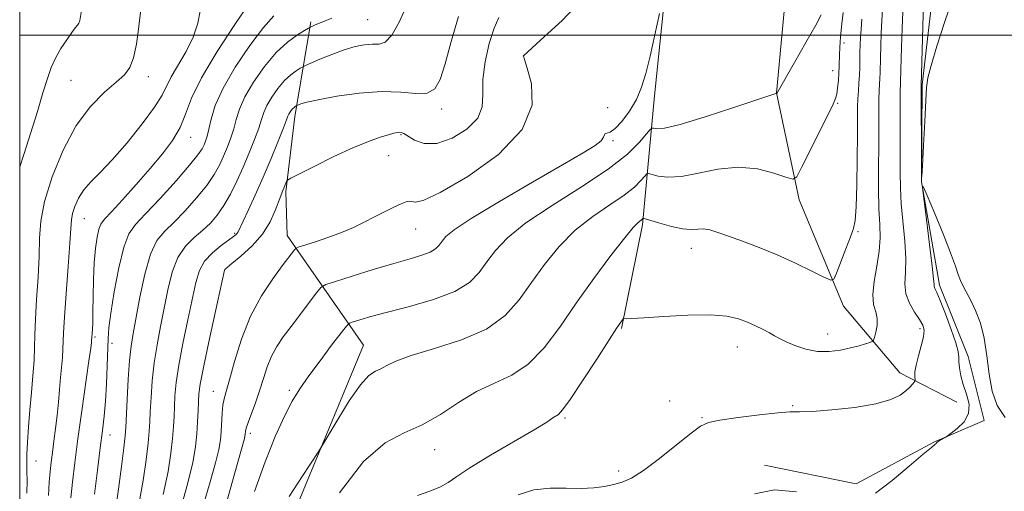
# Model space of a CAD drawing. Extents: x 2069800 to 2072700, y 359800 to 362700.
# Drawn here: x 2070000 to 2070263, y 361878 to 362004 of the extents above; entities that cross this region are included whole.
import ezdxf

# ---------------------------------------------------------------- set-up
doc = ezdxf.new("R2010")
doc.units = 0
doc.header["$MEASUREMENT"] = 0
for name, color, linetype, lineweight in [('32000', 7, 'Continuous', 0), ('DTM HARD BREAKLINE', 7, 'Continuous', 0), ('DTM SPOT ELEVATION', 2, 'Continuous', 13), ('INDEX CONTOUR', 41, 'Continuous', 13), ('INTERMEDIATE CONTOUR', 44, 'Continuous', 0)]:
    doc.layers.add(name, color=color, linetype=linetype, lineweight=lineweight)

msp = doc.modelspace()

# ---------------------------------------------------------------- linework, layer by layer
at = {"layer": '32000', "flags": 128}
for points in [[(2070000, 360000), (2072500, 360000), (2072500, 362500), (2070000, 362500), (2070000, 360000)], [(2072500, 362000), (2070000, 362000)]]:
    msp.add_lwpolyline(points, dxfattribs=at)
at = {"layer": 'DTM HARD BREAKLINE'}
for points in [[(2070160.92, 361921.5, 978.18), (2070166.55, 361949.21, 976.3), (2070169.8, 361983.75, 970.59), (2070175.18, 362036.53, 969.56), (2070179.49, 362088.77, 971.55), (2070182.87, 362134.78, 974.33), (2070186.72, 362166.58, 974.89)], [(2070250.58, 361901.78, 981.68), (2070235.41, 361909.61, 979.38), (2070220.28, 361927.44, 976.46), (2070208.48, 361955.9, 974.44), (2070202.41, 361984.49, 971.99), (2070205.01, 362012.18, 970.7), (2070215.1, 362052.85, 971.62), (2070223.61, 362075.26, 973.18), (2070243.56, 362106.78, 976.16), (2070269.1, 362130.8, 979.21), (2070295.6, 362148.25, 980.25), (2070318.3, 362162.19, 981.18)], [(2070309.21, 362134.49, 983.4), (2070289.3, 362114.23, 983.35), (2070270.05, 362089.22, 983.53), (2070260.71, 362069.55, 983.38), (2070251.25, 362041.82, 983.34), (2070244.55, 362014.43, 982.96), (2070241.31, 361986.68, 982.09), (2070241.16, 361960.69, 982), (2070246.02, 361933.08, 982.38), (2070253.62, 361914.03, 982.46), (2070257.89, 361896.87, 982.13), (2070244.6, 361891.16, 981.96), (2070223.67, 361879.95, 981.51), (2070199.15, 361884.92, 981.83)], [(2070000, 361736.914, 970.566), (2070003.63, 361741.51, 971), (2070016.32, 361752.05, 972.87), (2070018.94, 361769.82, 974.05), (2070026.16, 361780.85, 974.34), (2070044.53, 361797.64, 975.15), (2070054.83, 361812.89, 975.23), (2070061.01, 361832.48, 975), (2070064.59, 361851.01, 975.18), (2070091.96, 361917.05, 973.16), (2070071.55, 361946.37, 967.34), (2070071.18, 361958.09, 966.27), (2070073.61, 361978.16, 964.57), (2070077.87, 362003.51, 959.73)]]:
    msp.add_polyline3d(points, dxfattribs=at)
at = {"layer": 'DTM SPOT ELEVATION'}
for p in [(2070093.05, 362004.08, 960.97), (2070220.44, 361997.88, 974.44), (2070134.73, 361994.4, 968.01), (2070034.4, 361988.9, 952.51), (2070217.4, 361990.44, 973.34), (2070013.73, 361987.88, 951.01), (2070112.85, 361980.25, 964.38), (2070157.24, 361980.58, 968.78), (2070218.77, 361981.77, 974.14), (2070045.716, 361972.631, 956.632), (2070101.94, 361973.36, 966.12), (2070158.63, 361971.75, 970.24), (2070098.71, 361967.73, 966.65), (2070017.254, 361950.887, 954.823), (2070057.53, 361946.99, 963.81), (2070105.92, 361948.12, 968.82), (2070224.18, 361947.4, 976.14), (2070179.58, 361942.98, 976.64), (2070054.88, 361937.28, 966.01), (2070216.05, 361920.01, 977.24), (2070240.75, 361921.49, 979.64), (2070020.1, 361919.24, 956.21), (2070024.69, 361917.55, 958.51), (2070191.9, 361916.57, 978.74), (2070051.77, 361904.69, 967.21), (2070072.14, 361904.94, 971.71), (2070173.8, 361902.09, 979.54), (2070206.69, 361900.86, 979.84), (2070145.82, 361897.55, 978.21), (2070182.51, 361897.61, 979.84), (2070061.67, 361893.46, 970.41), (2070024.15, 361893.05, 958.71), (2070110.97, 361889.1, 976.61), (2070004.34, 361886.01, 952.71), (2070160.19, 361883.41, 979.41)]:
    msp.add_point(p, dxfattribs=at)
at = {"layer": 'INDEX CONTOUR'}
for points in [[(2070018.579, 362018.971, 950), (2070016.105, 362003.911, 950), (2070016.01, 362003.549, 950), (2070015.816, 362003.13, 950), (2070015.472, 362002.648, 950), (2070014.879, 362001.905, 950), (2070013.929, 362000.658, 950), (2070012.577, 361998.751, 950), (2070011.04, 361996.385, 950), (2070009.5979, 361993.849, 950), (2070008.444, 361991.3, 950), (2070007.4081, 361988.367, 950), (2070006.23, 361984.552, 950), (2070004.721, 361979.555, 950), (2070002.981, 361973.891, 950), (2070001.178, 361968.2801, 950), (2070000, 361964.773, 950)], [(2070083.453, 362004.482, 960), (2070081.651, 362003.754, 960), (2070080.157, 362003.166, 960), (2070079.006, 362002.689, 960), (2070077.753, 362002.139, 960), (2070077.22, 362001.846, 960), (2070076.167, 362001.222, 960), (2070074.259, 362000.031, 960), (2070071.652, 361998.105, 960), (2070068.623, 361995.289, 960), (2070065.468, 361991.561, 960), (2070062.545, 361987.4101, 960), (2070060.233, 361983.458, 960), (2070058.78, 361980.175, 960), (2070057.92, 361977.431, 960), (2070057.262, 361974.948, 960), (2070056.484, 361972.495, 960), (2070055.562, 361970.048, 960), (2070054.545, 361967.629, 960), (2070053.4289, 361965.226, 960), (2070052.007, 361962.672, 960), (2070050.018, 361959.765, 960), (2070047.321, 361956.415, 960), (2070044.258, 361952.988, 960), (2070041.291, 361949.96, 960), (2070038.784, 361947.564, 960), (2070036.716, 361945.048, 960), (2070034.968, 361941.412, 960), (2070033.446, 361936.047, 960), (2070032.154, 361929.898, 960), (2070030.366, 361920.179, 960), (2070029.816, 361916.782, 960), (2070029.39, 361912.9459, 960), (2070029.023, 361907.908, 960), (2070028.719, 361902.5001, 960), (2070028.353, 361895.0419, 960), (2070028.178, 361892.746, 960), (2070027.838, 361889.588, 960), (2070027.241, 361884.562, 960), (2070026.461, 361878.539, 960), (2070025.616, 361872.858, 960)], [(2070171.119, 362005.778, 970), (2070169.863, 362000.02, 970), (2070168.5919, 361994.35, 970), (2070167.47, 361989.732, 970), (2070166.328, 361986.008, 970), (2070164.9111, 361982.7359, 970), (2070163.066, 361979.616, 970), (2070161.052, 361976.893, 970), (2070159.228, 361974.952, 970), (2070157.8839, 361974.03, 970), (2070157.02, 361973.772, 970), (2070156.565, 361973.675, 970), (2070156.393, 361973.325, 970), (2070156.1599, 361972.664, 970), (2070155.467, 361971.723, 970), (2070153.861, 361970.446, 970), (2070150.675, 361968.443, 970), (2070145.187, 361965.236, 970), (2070137.1609, 361960.62, 970), (2070128.29, 361955.474, 970), (2070120.752, 361950.948, 970), (2070116.1731, 361947.906, 970), (2070113.961, 361946.065, 970), (2070112.972, 361944.852, 970), (2070112.206, 361943.7959, 970), (2070111.238, 361942.813, 970), (2070109.786, 361941.916, 970), (2070107.581, 361941.084, 970), (2070104.404, 361940.148, 970), (2070100.052, 361938.904, 970), (2070094.559, 361937.252, 970), (2070088.933, 361935.506, 970), (2070084.419, 361934.087, 970), (2070081.872, 361933.228, 970), (2070080.567, 361932.427, 970), (2070079.383, 361931, 970), (2070072.579, 361922.036, 970), (2070070.473, 361919.224, 970), (2070068.754, 361916.682, 970), (2070067.359, 361914.094, 970), (2070066.217, 361911.213, 970), (2070065.1971, 361908.083, 970), (2070064.16, 361904.82, 970), (2070063.02, 361901.575, 970), (2070061.06, 361896.314, 970), (2070060.581, 361894.837, 970), (2070060.3919, 361894.01, 970), (2070060.31, 361893.158, 970), (2070060.236, 361892.722, 970), (2070060.089, 361892.113, 970), (2070057.516, 361882.908, 970), (2070055.0511, 361873.992, 970)], [(2070236.149, 362006.189, 980), (2070235.982, 362001.7321, 980), (2070235.823, 361996.79, 980), (2070235.565, 361987.574, 980), (2070235.519, 361986.741, 980), (2070235.469, 361985.272, 980), (2070235.433, 361982.531, 980), (2070235.424, 361978.156, 980), (2070235.436, 361963.172, 980), (2070235.516, 361959.131, 980), (2070235.769, 361954.869, 980), (2070236.715, 361944.853, 980), (2070236.966, 361940.189, 980), (2070236.851, 361936.4529, 980), (2070236.702, 361933.446, 980), (2070236.97, 361930.801, 980), (2070237.95, 361928.242, 980), (2070239.329, 361925.875, 980), (2070240.6389, 361923.9, 980), (2070241.495, 361922.404, 980), (2070241.836, 361921.022, 980), (2070241.682, 361919.2771, 980), (2070241.1, 361916.862, 980), (2070240.34, 361914.147, 980), (2070239.699, 361911.673, 980), (2070239.399, 361909.866, 980), (2070239.36, 361908.691, 980), (2070239.467, 361907.633, 980), (2070239.404, 361907.403, 980), (2070239.186, 361907.112, 980), (2070238.756, 361906.599, 980), (2070238.049, 361905.844, 980), (2070236.994, 361904.863, 980), (2070235.447, 361903.697, 980), (2070232.953, 361902.4679, 980), (2070228.984, 361901.323, 980), (2070223.342, 361900.39, 980), (2070217.156, 361899.7159, 980), (2070211.891, 361899.33, 980), (2070208.508, 361899.215, 980), (2070205.973, 361899.172, 980), (2070202.75, 361898.96, 980), (2070197.811, 361898.412, 980), (2070192.148, 361897.666, 980), (2070187.263, 361896.937, 980), (2070184.183, 361896.308, 980), (2070182.048, 361895.34, 980), (2070179.525, 361893.46, 980), (2070175.673, 361890.352, 980), (2070171.107, 361886.721, 980), (2070166.834, 361883.524, 980), (2070163.6021, 361881.484, 980), (2070161.133, 361880.38, 980), (2070158.891, 361879.755, 980), (2070156.413, 361879.244, 980), (2070153.522, 361878.86, 980), (2070150.111, 361878.706, 980), (2070146.14, 361878.8, 980), (2070141.828, 361878.8111, 980), (2070137.46, 361878.318, 980), (2070133.289, 361877.018, 980)]]:
    msp.add_polyline3d(points, dxfattribs=at)
at = {"layer": 'INTERMEDIATE CONTOUR'}
for points in [[(2070242.3281, 361982.458, 982), (2070242.504, 361985.993, 982), (2070242.847, 361988.548, 982), (2070243.707, 361991.81, 982), (2070245.304, 361996.985, 982), (2070247.348, 362003.343, 982), (2070249.422, 362009.676, 982), (2070251.23, 362015.035, 982), (2070252.958, 362019.533, 982), (2070254.914, 362023.548, 982), (2070257.297, 362027.411, 982), (2070259.878, 362031.279, 982), (2070262.3201, 362035.266, 982), (2070264.379, 362039.477, 982)], [(2070151.7829, 362011.036, 968), (2070145.04, 362003.888, 968), (2070139.298, 361998.582, 968), (2070134.698, 361994.444, 968), (2070134.726, 361994.299, 968), (2070134.997, 361993.438, 968), (2070135.75, 361991.149, 968), (2070136.894, 361986.945, 968), (2070137.022, 361981.256, 968), (2070134.399, 361974.735, 968), (2070128.02, 361968.079, 968), (2070119.813, 361962.146, 968), (2070112.44, 361957.833, 968), (2070107.929, 361955.739, 968), (2070105.783, 361955.25, 968), (2070104.873, 361955.454, 968), (2070104.211, 361955.578, 968), (2070103.364, 361955.408, 968), (2070102.04, 361954.872, 968), (2070100.041, 361953.934, 968), (2070097.55, 361952.704, 968), (2070094.845, 361951.331, 968), (2070092.122, 361949.936, 968), (2070089.251, 361948.546, 968), (2070086.02, 361947.162, 968), (2070082.366, 361945.811, 968), (2070078.813, 361944.617, 968), (2070074.493, 361943.23, 968), (2070073.835, 361942.926, 968), (2070073.494, 361942.556, 968), (2070070.221, 361938.248, 968), (2070067.673, 361934.808, 968), (2070064.687, 361930.276, 968), (2070061.7679, 361924.801, 968), (2070059.335, 361918.666, 968), (2070057.45, 361912.686, 968), (2070056.084, 361907.807, 968), (2070055.193, 361904.67, 968), (2070054.661, 361902.687, 968), (2070054.357, 361900.963, 968), (2070054.163, 361898.808, 968), (2070053.881, 361893.921, 968), (2070053.677, 361891.686, 968), (2070053.24, 361889.1229, 968), (2070052.378, 361885.542, 968), (2070050.968, 361880.469, 968), (2070047.237, 361867.634, 968)], [(2070032.428, 362006.798, 952), (2070031.789, 362001.54, 952), (2070031.194, 361997.533, 952), (2070030.423, 361993.866, 952), (2070029.438, 361991.285, 952), (2070027.995, 361989.363, 952), (2070025.8, 361987.381, 952), (2070022.682, 361984.687, 952), (2070018.977, 361980.919, 952), (2070015.144, 361975.781, 952), (2070011.613, 361969.213, 952), (2070008.689, 361962.085, 952), (2070006.646, 361955.499, 952), (2070005.635, 361950.218, 952), (2070005.307, 361945.649, 952), (2070005.19, 361940.859, 952), (2070004.916, 361935.214, 952), (2070004.539, 361929.287, 952), (2070004.215, 361923.949, 952), (2070004.054, 361919.802, 952), (2070003.973, 361916.374, 952), (2070003.839, 361912.922, 952), (2070003.554, 361908.878, 952), (2070003.163, 361904.371, 952), (2070002.742, 361899.703, 952), (2070002.365, 361895.179, 952), (2070002.076, 361891.105, 952), (2070001.915, 361887.79, 952), (2070001.898, 361885.371, 952), (2070001.954, 361883.294, 952), (2070001.991, 361880.8349, 952), (2070001.926, 361877.407, 952)], [(2070061.539, 362008.66, 956), (2070057.5381, 362002.8271, 956), (2070052.783, 361995.591, 956), (2070048.6049, 361988.585, 956), (2070045.965, 361983.067, 956), (2070044.357, 361978.813, 956), (2070042.907, 361975.221, 956), (2070040.896, 361971.762, 956), (2070038.22, 361968.176, 956), (2070034.933, 361964.273, 956), (2070031.183, 361960.0081, 956), (2070027.501, 361955.913, 956), (2070024.5169, 361952.666, 956), (2070022.677, 361950.697, 956), (2070021.712, 361949.438, 956), (2070021.1681, 361948.0739, 956), (2070020.681, 361945.933, 956), (2070020.235, 361942.9179, 956), (2070019.899, 361939.078, 956), (2070019.719, 361934.566, 956), (2070019.645, 361929.963, 956), (2070019.599, 361925.956, 956), (2070019.525, 361923.0731, 956), (2070019.434, 361921.204, 956), (2070019.2299, 361918.208, 956), (2070019.181, 361917.742, 956), (2070018.988, 361916.279, 956), (2070018.508, 361912.852, 956), (2070016.602, 361899.447, 956), (2070015.559, 361891.9419, 956), (2070014.714, 361885.548, 956), (2070014.083, 361880.357, 956), (2070013.645, 361876.188, 956)], [(2070103.5081, 362007.949, 962), (2070101.462, 362003.478, 962), (2070099.489, 361999.939, 962), (2070097.746, 361998.125, 962), (2070096.091, 361997.583, 962), (2070094.305, 361997.548, 962), (2070092.2, 361997.3739, 962), (2070089.704, 361996.887, 962), (2070086.775, 361996.035, 962), (2070083.477, 361994.828, 962), (2070080.291, 361993.528, 962), (2070076.415, 361991.851, 962), (2070075.7, 361991.5059, 962), (2070075.048, 361991.129, 962), (2070073.975, 361990.46, 962), (2070072.509, 361989.376, 962), (2070070.806, 361987.7929, 962), (2070069.031, 361985.696, 962), (2070067.3869, 361983.362, 962), (2070066.087, 361981.139, 962), (2070065.251, 361979.246, 962), (2070064.637, 361977.372, 962), (2070063.912, 361975.0771, 962), (2070062.817, 361972.046, 962), (2070061.4011, 361968.468, 962), (2070059.787, 361964.659, 962), (2070058.084, 361960.911, 962), (2070056.34, 361957.419, 962), (2070054.587, 361954.355, 962), (2070052.833, 361951.829, 962), (2070050.988, 361949.705, 962), (2070048.936, 361947.785, 962), (2070046.633, 361945.845, 962), (2070044.315, 361943.546, 962), (2070042.288, 361940.523, 962), (2070040.77, 361936.538, 962), (2070039.63, 361931.866, 962), (2070038.65, 361926.912, 962), (2070037.666, 361922.002, 962), (2070036.734, 361917.153, 962), (2070035.965, 361912.309, 962), (2070035.441, 361907.486, 962), (2070035.122, 361903.013, 962), (2070034.936, 361899.296, 962), (2070034.809, 361896.521, 962), (2070034.648, 361894.002, 962), (2070034.354, 361890.832, 962), (2070033.84, 361886.352, 962), (2070033.062, 361880.879, 962), (2070031.99, 361874.977, 962)], [(2070230.778, 362006.787, 978), (2070230.571, 362003.8899, 978), (2070230.412, 362000.533, 978), (2070230.2921, 361997.067, 978), (2070230.2091, 361993.984, 978), (2070230.122, 361989.894, 978), (2070230.067, 361988.429, 978), (2070229.875, 361985.164, 978), (2070229.793, 361982.745, 978), (2070229.753, 361979.448, 978), (2070229.724, 361970.241, 978), (2070229.696, 361964.539, 978), (2070229.6979, 361958.733, 978), (2070229.789, 361953.504, 978), (2070229.978, 361949.313, 978), (2070230.086, 361945.747, 978), (2070229.884, 361942.175, 978), (2070229.256, 361938.168, 978), (2070228.526, 361934.101, 978), (2070228.131, 361930.553, 978), (2070228.359, 361927.9319, 978), (2070228.909, 361925.962, 978), (2070229.335, 361924.196, 978), (2070229.306, 361922.317, 978), (2070228.968, 361920.5191, 978), (2070228.582, 361919.124, 978), (2070228.3219, 361918.3481, 978), (2070228.008, 361917.992, 978), (2070227.371, 361917.75, 978), (2070226.192, 361917.377, 978), (2070224.4589, 361916.87, 978), (2070222.213, 361916.286, 978), (2070219.511, 361915.708, 978), (2070216.497, 361915.33, 978), (2070213.3331, 361915.372, 978), (2070210.195, 361915.969, 978), (2070207.317, 361916.918, 978), (2070204.947, 361917.93, 978), (2070203.226, 361918.786, 978), (2070201.874, 361919.545, 978), (2070200.5021, 361920.333, 978), (2070198.806, 361921.243, 978), (2070196.809, 361922.232, 978), (2070194.614, 361923.221, 978), (2070192.207, 361924.123, 978), (2070189.099, 361924.809, 978), (2070184.682, 361925.142, 978), (2070178.694, 361925.049, 978), (2070172.274, 361924.705, 978), (2070166.904, 361924.345, 978), (2070163.691, 361924.156, 978), (2070162.228, 361924.111, 978), (2070161.5299, 361924.1331, 978), (2070161.39, 361924.046, 978), (2070161.193, 361923.796, 978), (2070160.766, 361923.203, 978), (2070159.726, 361921.666, 978), (2070157.639, 361918.48, 978), (2070154.309, 361913.331, 978), (2070150.495, 361907.463, 978), (2070147.1919, 361902.5161, 978), (2070145.143, 361899.701, 978), (2070144.065, 361898.531, 978), (2070142.617, 361897.567, 978), (2070140.927, 361896.475, 978), (2070137.564, 361894.43, 978), (2070125.89, 361887.575, 978), (2070120.414, 361884.25, 978), (2070116.877, 361881.908, 978), (2070114.6151, 361880.342, 978), (2070112.509, 361879.131, 978), (2070109.699, 361877.946, 978), (2070106.3751, 361876.814, 978)], [(2070241.728, 362008.489, 982), (2070241.061, 361986.528, 982), (2070241.142, 361965.012, 982), (2070241.164, 361962.13, 982), (2070241.23, 361962.123, 982), (2070241.4, 361964.985, 982), (2070241.701, 361970.404, 982), (2070242.048, 361976.843, 982), (2070242.3281, 361982.458, 982)], [(2070048.298, 362006.348, 954), (2070047.624, 362003.133, 954), (2070046.381, 361999.429, 954), (2070044.483, 361995.593, 954), (2070040.503, 361988.822, 954), (2070038.078, 361983.889, 954), (2070036.093, 361980.677, 954), (2070032.786, 361976.2041, 954), (2070028.72, 361971.173, 954), (2070024.7339, 361966.59, 954), (2070021.501, 361963.2, 954), (2070019.03, 361960.709, 954), (2070017.164, 361958.569, 954), (2070015.765, 361956.355, 954), (2070014.776, 361954.167, 954), (2070014.162, 361952.232, 954), (2070013.856, 361950.557, 954), (2070013.684, 361948.282, 954), (2070013.443, 361944.324, 954), (2070012.993, 361938.086, 954), (2070012.4489, 361930.889, 954), (2070011.99, 361924.54, 954), (2070011.745, 361920.373, 954), (2070011.564, 361915.924, 954), (2070011.413, 361913.778, 954), (2070010.943, 361908.379, 954), (2070010.676, 361905.187, 954), (2070010.378, 361901.7719, 954), (2070010.024, 361898.238, 954), (2070009.6, 361894.704, 954), (2070009.152, 361891.342, 954), (2070008.739, 361888.336, 954), (2070008.405, 361885.764, 954), (2070008.14, 361883.2709, 954), (2070007.921, 361880.397, 954), (2070007.721, 361876.795, 954)], [(2070067.973, 362005.144, 958), (2070065.18, 362002.034, 958), (2070061.53, 361997.202, 958), (2070057.6559, 361991.43, 958), (2070054.379, 361985.777, 958), (2070052.308, 361981.104, 958), (2070051.204, 361977.491, 958), (2070050.612, 361974.819, 958), (2070050.151, 361972.945, 958), (2070049.723, 361971.628, 958), (2070049.302, 361970.599, 958), (2070048.774, 361969.5409, 958), (2070047.674, 361967.925, 958), (2070045.449, 361965.176, 958), (2070041.809, 361961.002, 958), (2070037.529, 361956.27, 958), (2070033.646, 361952.134, 958), (2070030.941, 361949.32, 958), (2070029.168, 361946.844, 958), (2070027.819, 361943.294, 958), (2070026.504, 361937.758, 958), (2070025.295, 361931.3291, 958), (2070024.376, 361925.599, 958), (2070023.873, 361921.686, 958), (2070023.661, 361918.812, 958), (2070023.411, 361911.517, 958), (2070023.194, 361906.671, 958), (2070022.913, 361902.016, 958), (2070022.565, 361898.086, 958), (2070022.116, 361894.252, 958), (2070021.519, 361889.59, 958), (2070020.767, 361883.567, 958), (2070019.994, 361877.2209, 958)], [(2070117.305, 362004.93, 964), (2070115.419, 361998.269, 964), (2070113.782, 361992.275, 964), (2070112.446, 361988.06, 964), (2070111.02, 361985.572, 964), (2070109.003, 361984.467, 964), (2070105.9789, 361984.359, 964), (2070101.885, 361984.692, 964), (2070096.742, 361984.866, 964), (2070090.745, 361984.437, 964), (2070084.768, 361983.599, 964), (2070079.857, 361982.7011, 964), (2070076.784, 361982.028, 964), (2070075.215, 361981.59, 964), (2070074.541, 361981.332, 964), (2070074.073, 361981.12, 964), (2070073.691, 361980.888, 964), (2070073.366, 361980.6479, 964), (2070072.988, 361980.296, 964), (2070072.594, 361979.831, 964), (2070072.23, 361979.314, 964), (2070071.942, 361978.821, 964), (2070071.723, 361978.317, 964), (2070071.354, 361977.312, 964), (2070070.561, 361975.206, 964), (2070069.155, 361971.605, 964), (2070067.277, 361966.964, 964), (2070065.154, 361961.945, 964), (2070063.013, 361957.165, 964), (2070061.094, 361953.05, 964), (2070058.39, 361947.337, 964), (2070058.171, 361946.971, 964), (2070057.872, 361946.658, 964), (2070057.22, 361946.143, 964), (2070053.884, 361943.724, 964), (2070051.517, 361941.768, 964), (2070049.428, 361939.507, 964), (2070048.041, 361936.991, 964), (2070047.099, 361933.83, 964), (2070044.965, 361923.824, 964), (2070043.652, 361917.525, 964), (2070042.54, 361911.671, 964), (2070041.859, 361907.063, 964), (2070041.525, 361903.527, 964), (2070041.375, 361900.641, 964), (2070041.266, 361898.001, 964), (2070041.118, 361895.258, 964), (2070040.87, 361892.076, 964), (2070040.439, 361888.141, 964), (2070039.664, 361883.219, 964), (2070038.365, 361877.097, 964)], [(2070128.106, 362004.697, 966), (2070126.847, 362001.865, 966), (2070125.554, 361997.7059, 966), (2070124.4451, 361992.819, 966), (2070123.835, 361988.069, 966), (2070123.828, 361984.118, 966), (2070123.695, 361980.809, 966), (2070122.493, 361977.782, 966), (2070119.598, 361974.831, 966), (2070115.644, 361972.372, 966), (2070111.581, 361970.974, 966), (2070108.193, 361970.99, 966), (2070105.611, 361971.906, 966), (2070102.696, 361973.662, 966), (2070102.043, 361973.935, 966), (2070101.562, 361973.978, 966), (2070100.978, 361973.917, 966), (2070100.062, 361973.724, 966), (2070098.598, 361973.332, 966), (2070096.3819, 361972.656, 966), (2070093.269, 361971.544, 966), (2070089.13, 361969.828, 966), (2070084.037, 361967.468, 966), (2070078.888, 361964.951, 966), (2070074.783, 361962.896, 966), (2070072.512, 361961.74, 966), (2070071.631, 361961.2, 966), (2070071.383, 361960.814, 966), (2070070.842, 361959.464, 966), (2070070.204, 361957.959, 966), (2070069.814, 361956.994, 966), (2070068.35, 361953.0289, 966), (2070066.974, 361950.023, 966), (2070064.914, 361946.77, 966), (2070062.13, 361943.617, 966), (2070059.18, 361940.881, 966), (2070056.774, 361938.866, 966), (2070054.8531, 361937.291, 966), (2070054.804, 361937.089, 966), (2070052.265, 361925.646, 966), (2070050.57, 361917.897, 966), (2070049.115, 361911.034, 966), (2070048.277, 361906.641, 966), (2070047.927, 361904.04, 966), (2070047.814, 361901.9861, 966), (2070047.722, 361899.481, 966), (2070047.588, 361896.513, 966), (2070047.386, 361893.32, 966), (2070047.037, 361889.931, 966), (2070046.2651, 361885.5599, 966), (2070044.74, 361879.216, 966), (2070042.314, 361870.46, 966)], [(2070214.363, 362005.3971, 972), (2070212.891, 362002.616, 972), (2070210.274, 361997.968, 972), (2070207.201, 361992.616, 972), (2070202.437, 361984.379, 972), (2070202.422, 361984.378, 972), (2070202.22, 361984.321, 972), (2070200.893, 361983.889, 972), (2070190.943, 361980.583, 972), (2070183.33, 361978.119, 972), (2070176.613, 361976.102, 972), (2070172.414, 361975.116, 972), (2070170.345, 361974.917, 972), (2070169.511, 361975.059, 972), (2070169.1, 361975.111, 972), (2070168.618, 361974.72, 972), (2070167.653, 361973.5511, 972), (2070165.779, 361971.346, 972), (2070162.524, 361968.155, 972), (2070157.4021, 361964.103, 972), (2070150.277, 361959.381, 972), (2070142.404, 361954.434, 972), (2070135.387, 361949.769, 972), (2070130.438, 361945.774, 972), (2070127.201, 361942.359, 972), (2070124.925, 361939.314, 972), (2070122.861, 361936.468, 972), (2070120.252, 361933.817, 972), (2070116.338, 361931.401, 972), (2070110.7, 361929.254, 972), (2070104.278, 361927.406, 972), (2070098.348, 361925.884, 972), (2070093.9269, 361924.706, 972), (2070090.975, 361923.855, 972), (2070089.192, 361923.304, 972), (2070088.204, 361922.919, 972), (2070087.358, 361922.142, 972), (2070085.927, 361920.3049, 972), (2070083.425, 361917.003, 972), (2070080.316, 361912.868, 972), (2070077.303, 361908.796, 972), (2070074.901, 361905.39, 972), (2070072.874, 361902.095, 972), (2070070.797, 361898.067, 972), (2070068.347, 361892.6379, 972), (2070065.606, 361885.8409, 972), (2070062.756, 361877.883, 972)], [(2070220.215, 362006.019, 974), (2070219.844, 362002.999, 974), (2070219.59, 362000.381, 974), (2070219.422, 361998.253, 974), (2070219.3191, 361996.484, 974), (2070219.26, 361994.89, 974), (2070219.179, 361991.634, 974), (2070219.095, 361989.803, 974), (2070218.946, 361987.796, 974), (2070218.743, 361985.837, 974), (2070218.505, 361984.209, 974), (2070218.189, 361982.993, 974), (2070217.51, 361981.461, 974), (2070213.861, 361974.139, 974), (2070209.1089, 361964.52, 974), (2070207.808, 361962.101, 974), (2070206.72, 361961.436, 974), (2070204.915, 361961.953, 974), (2070201.692, 361963.075, 974), (2070197.282, 361964.186, 974), (2070192.145, 361964.665, 974), (2070186.741, 361964.114, 974), (2070181.523, 361963.028, 974), (2070176.942, 361962.125, 974), (2070173.357, 361961.942, 974), (2070170.772, 361962.273, 974), (2070168.201, 361962.9741, 974), (2070167.692, 361962.844, 974), (2070167.14, 361962.2299, 974), (2070166.138, 361961.05, 974), (2070164.3971, 361959.343, 974), (2070161.657, 361957.176, 974), (2070157.798, 361954.586, 974), (2070153.251, 361951.491, 974), (2070148.588, 361947.775, 974), (2070144.279, 361943.401, 974), (2070140.387, 361938.6239, 974), (2070136.878, 361933.775, 974), (2070133.588, 361929.156, 974), (2070129.841, 361924.959, 974), (2070124.833, 361921.348, 974), (2070118.149, 361918.435, 974), (2070110.928, 361916.128, 974), (2070104.699, 361914.282, 974), (2070100.596, 361912.778, 974), (2070098.178, 361911.594, 974), (2070096.608, 361910.734, 974), (2070095.143, 361910.0601, 974), (2070093.406, 361908.886, 974), (2070091.111, 361906.383, 974), (2070088.141, 361902.106, 974), (2070085.046, 361897.133, 974), (2070081.078, 361890.452, 974), (2070079.988, 361888.712, 974), (2070075.505, 361881.919, 974), (2070072.049, 361876.583, 974)], [(2070225.242, 362004.283, 976), (2070224.993, 362001.59, 976), (2070224.843, 361999.334, 976), (2070224.76, 361997.344, 976), (2070224.718, 361995.432, 976), (2070224.69, 361993.447, 976), (2070224.649, 361991.387, 976), (2070224.569, 361989.2839, 976), (2070224.435, 361987.168, 976), (2070224.28, 361985.056, 976), (2070224.152, 361982.959, 976), (2070224.082, 361980.756, 976), (2070224.05, 361977.8, 976), (2070224.02, 361973.309, 976), (2070223.9609, 361966.917, 976), (2070223.857, 361959.917, 976), (2070223.693, 361954.018, 976), (2070223.438, 361950.408, 976), (2070222.972, 361948.209, 976), (2070222.157, 361946.021, 976), (2070220.939, 361942.845, 976), (2070218.475, 361936.2841, 976), (2070217.7609, 361934.669, 976), (2070216.878, 361934.389, 976), (2070215.072, 361935.206, 976), (2070211.807, 361936.856, 976), (2070207.446, 361938.98, 976), (2070202.573, 361941.198, 976), (2070197.728, 361943.186, 976), (2070193.272, 361944.864, 976), (2070189.523, 361946.213, 976), (2070186.6941, 361947.214, 976), (2070184.588, 361947.8569, 976), (2070182.904, 361948.134, 976), (2070181.336, 361948.092, 976), (2070179.567, 361947.992, 976), (2070177.271, 361948.148, 976), (2070174.299, 361948.7671, 976), (2070171.199, 361949.628, 976), (2070167.301, 361950.836, 976), (2070166.766, 361950.967, 976), (2070166.627, 361950.908, 976), (2070166.496, 361950.754, 976), (2070166.269, 361950.532, 976), (2070165.319, 361949.791, 976), (2070164.099, 361948.547, 976), (2070161.79, 361945.782, 976), (2070158.119, 361941.0279, 976), (2070153.5739, 361934.889, 976), (2070148.831, 361928.236, 976), (2070144.415, 361921.868, 976), (2070140.226, 361916.289, 976), (2070136.013, 361911.932, 976), (2070131.576, 361909.01, 976), (2070126.938, 361906.87, 976), (2070122.173, 361904.638, 976), (2070117.349, 361901.703, 976), (2070112.506, 361898.492, 976), (2070107.675, 361895.695, 976), (2070102.8281, 361893.6, 976), (2070097.702, 361890.897, 976), (2070091.972, 361885.877, 976), (2070085.56, 361877.52, 976)], [(2070263.548, 361897.699, 982), (2070261.427, 361900.865, 982), (2070260.046, 361904.71, 982), (2070259.223, 361909.305, 982), (2070258.644, 361914.227, 982), (2070257.96, 361918.927, 982), (2070256.919, 361922.959, 982), (2070255.644, 361926.282, 982), (2070254.356, 361928.9571, 982), (2070252.321, 361932.7879, 982), (2070251.602, 361934.315, 982), (2070251.0151, 361935.921, 982), (2070250.255, 361938.172, 982), (2070248.955, 361941.711, 982), (2070246.916, 361946.831, 982), (2070244.613, 361952.426, 982), (2070242.686, 361957.045, 982), (2070241.634, 361959.445, 982), (2070241.391, 361959.235, 982), (2070241.748, 361956.234, 982), (2070242.487, 361950.614, 982), (2070243.345, 361943.959, 982), (2070244.048, 361938.203, 982), (2070244.4001, 361934.8, 982), (2070244.513, 361933.2859, 982), (2070244.575, 361932.716, 982), (2070244.769, 361932.21, 982), (2070245.252, 361931.148, 982), (2070246.174, 361928.9759, 982), (2070247.586, 361925.413, 982), (2070249.138, 361921.272, 982), (2070250.379, 361917.638, 982), (2070250.985, 361915.301, 982), (2070251.141, 361913.853, 982), (2070251.158, 361912.589, 982), (2070251.304, 361910.9381, 982), (2070251.677, 361908.868, 982), (2070252.331, 361906.48, 982), (2070253.219, 361903.887, 982), (2070253.887, 361901.25, 982), (2070253.778, 361898.744, 982), (2070252.551, 361896.531, 982), (2070250.7339, 361894.734, 982), (2070249.069, 361893.468, 982), (2070247.655, 361892.47, 982), (2070246.176, 361891.599, 982), (2070245.637, 361891.24, 982), (2070245.308, 361890.961, 982), (2070245.003, 361890.617, 982), (2070244.739, 361890.424, 982), (2070243.82, 361889.705, 982), (2070241.6481, 361887.891, 982), (2070237.893, 361884.684, 982), (2070233.303, 361880.853, 982), (2070228.901, 361877.438, 982)], [(2070207.717, 361877.823, 982), (2070201.858, 361878.367, 982), (2070196.467, 361877.256, 982)]]:
    msp.add_polyline3d(points, dxfattribs=at)

doc.saveas('drawing.dxf')
